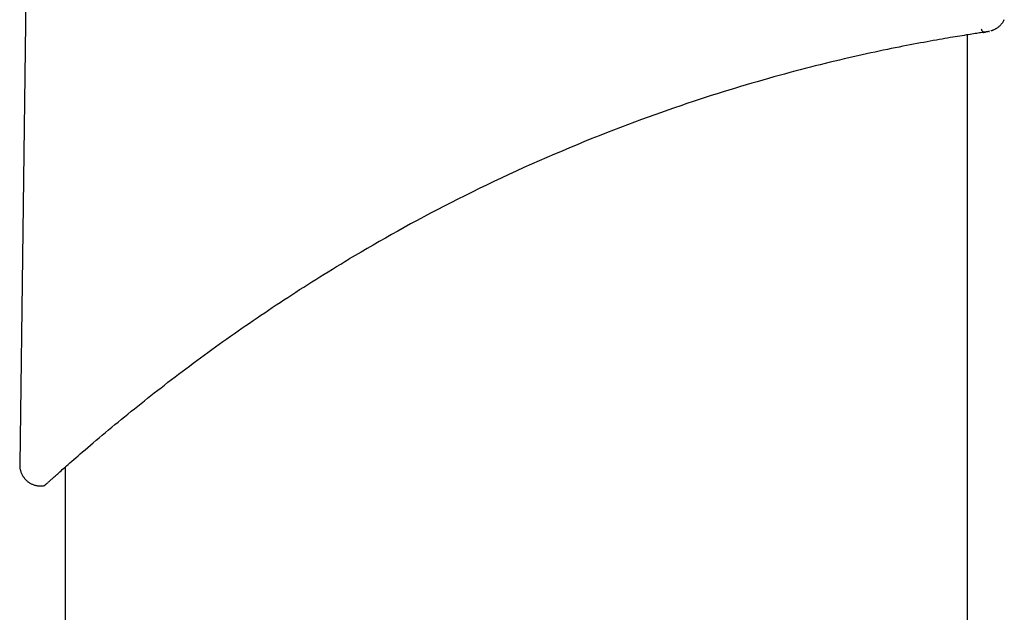
# Model space of a CAD drawing. Extents: x -2417 to 7525, y -2013 to 2181.
# Drawn here: x -2215 to -2073, y 1590 to 1675 of the extents above; entities that cross this region are included whole.
import ezdxf

# ---------------------------------------------------------------- set-up
doc = ezdxf.new("R2010")
doc.units = 0

msp = doc.modelspace()

# ---------------------------------------------------------------- linework, layer by layer
at = {"color": 7, "linetype": 'Continuous'}
for p, q in [((-2214.1, 1701.65), (-2215.29, 1610.99)), ((-2078.72, 1263.73), (-2078.72, 1672.93)), ((-2208.72, 1610.64), (-2208.72, 237.95))]:
    msp.add_line(p, q, dxfattribs=at)
for points in [[(-2075.34, 1673.53), (-2075.33, 1673.53), (-2075.33, 1673.53), (-2075.32, 1673.54), (-2075.31, 1673.54), (-2075.3, 1673.54), (-2075.29, 1673.55), (-2075.27, 1673.55), (-2075.26, 1673.55), (-2075.25, 1673.56), (-2075.23, 1673.56), (-2075.21, 1673.57), (-2075.19, 1673.57), (-2075.17, 1673.58), (-2075.14, 1673.59), (-2075.12, 1673.6), (-2075.09, 1673.61), (-2075.05, 1673.62), (-2075.02, 1673.64), (-2074.98, 1673.65), (-2074.94, 1673.67), (-2074.89, 1673.69), (-2074.85, 1673.71), (-2074.79, 1673.73), (-2074.74, 1673.76), (-2074.68, 1673.79), (-2074.62, 1673.83), (-2074.56, 1673.86), (-2074.49, 1673.9), (-2074.42, 1673.95), (-2074.35, 1674), (-2074.28, 1674.05), (-2074.2, 1674.11), (-2074.13, 1674.17), (-2074.06, 1674.24), (-2073.98, 1674.31), (-2073.91, 1674.38), (-2073.84, 1674.46), (-2073.77, 1674.55), (-2073.7, 1674.63), (-2073.64, 1674.73), (-2073.58, 1674.82), (-2073.52, 1674.92), (-2073.46, 1675.02), (-2073.41, 1675.12)], [(-2075.59, 1673.41), (-2075.58, 1673.41), (-2075.56, 1673.41), (-2075.55, 1673.41), (-2075.55, 1673.42), (-2075.54, 1673.42), (-2075.55, 1673.41), (-2075.56, 1673.41), (-2075.58, 1673.41), (-2075.61, 1673.41), (-2075.66, 1673.4), (-2075.71, 1673.39), (-2075.77, 1673.38), (-2075.84, 1673.37), (-2075.93, 1673.36), (-2076.02, 1673.35), (-2076.13, 1673.33), (-2076.24, 1673.31), (-2076.37, 1673.3), (-2076.51, 1673.28), (-2076.66, 1673.25), (-2076.82, 1673.23), (-2077, 1673.2), (-2077.18, 1673.17), (-2077.39, 1673.14), (-2077.6, 1673.11), (-2077.83, 1673.07), (-2078.08, 1673.03), (-2078.33, 1672.99), (-2078.6, 1672.95), (-2078.88, 1672.91), (-2079.18, 1672.86), (-2079.49, 1672.81), (-2079.81, 1672.76), (-2080.14, 1672.7), (-2080.48, 1672.65), (-2080.83, 1672.59), (-2081.2, 1672.53), (-2081.58, 1672.46), (-2081.97, 1672.4), (-2082.37, 1672.33), (-2082.78, 1672.26), (-2083.2, 1672.18), (-2083.64, 1672.1), (-2084.09, 1672.02), (-2084.54, 1671.94), (-2085.01, 1671.85), (-2085.49, 1671.77), (-2085.98, 1671.67), (-2086.48, 1671.58), (-2086.99, 1671.48), (-2087.51, 1671.38), (-2088.04, 1671.28), (-2088.58, 1671.17), (-2089.13, 1671.06), (-2089.69, 1670.94), (-2090.26, 1670.83), (-2090.85, 1670.7), (-2091.44, 1670.58), (-2092.04, 1670.45), (-2092.65, 1670.32), (-2093.27, 1670.18), (-2093.89, 1670.05), (-2094.53, 1669.9), (-2095.17, 1669.76), (-2095.83, 1669.61), (-2096.49, 1669.45), (-2097.16, 1669.29), (-2097.84, 1669.13), (-2098.52, 1668.97), (-2099.22, 1668.8), (-2099.92, 1668.62), (-2100.64, 1668.45), (-2101.36, 1668.26), (-2102.09, 1668.08), (-2102.82, 1667.89), (-2103.57, 1667.69), (-2104.32, 1667.49), (-2105.08, 1667.28), (-2105.85, 1667.07), (-2106.63, 1666.86), (-2107.41, 1666.64), (-2108.21, 1666.41), (-2109, 1666.18), (-2109.81, 1665.95), (-2110.62, 1665.71), (-2111.44, 1665.47), (-2112.27, 1665.22), (-2113.1, 1664.96), (-2113.94, 1664.7), (-2114.78, 1664.44), (-2115.64, 1664.17), (-2116.5, 1663.89), (-2117.37, 1663.61), (-2118.25, 1663.32), (-2119.14, 1663.02), (-2120.04, 1662.71), (-2120.95, 1662.4), (-2121.88, 1662.08), (-2122.82, 1661.75), (-2123.77, 1661.41), (-2124.73, 1661.07), (-2125.71, 1660.71), (-2126.69, 1660.35), (-2127.69, 1659.98), (-2128.7, 1659.6), (-2129.72, 1659.2), (-2130.75, 1658.8), (-2131.79, 1658.39), (-2132.84, 1657.97), (-2133.9, 1657.54), (-2134.97, 1657.1), (-2136.05, 1656.65), (-2137.14, 1656.19), (-2138.23, 1655.73), (-2139.33, 1655.25), (-2140.43, 1654.77), (-2141.54, 1654.28), (-2142.63, 1653.79), (-2143.73, 1653.29), (-2144.81, 1652.79), (-2145.89, 1652.29), (-2146.96, 1651.78), (-2148.01, 1651.28), (-2149.06, 1650.77), (-2150.1, 1650.26), (-2151.13, 1649.75), (-2152.14, 1649.25), (-2153.15, 1648.74), (-2154.15, 1648.23), (-2155.13, 1647.72), (-2156.1, 1647.21), (-2157.07, 1646.7), (-2158.02, 1646.19), (-2158.96, 1645.68), (-2159.89, 1645.17), (-2160.8, 1644.66), (-2161.71, 1644.16), (-2162.6, 1643.65), (-2163.48, 1643.15), (-2164.36, 1642.64), (-2165.23, 1642.14), (-2166.1, 1641.63), (-2166.96, 1641.13), (-2167.82, 1640.63)], [(-2076.43, 1673.29), (-2076.41, 1673.29), (-2076.4, 1673.29), (-2076.38, 1673.29), (-2076.37, 1673.29), (-2076.36, 1673.3), (-2076.34, 1673.3), (-2076.33, 1673.3), (-2076.32, 1673.3), (-2076.31, 1673.3), (-2076.3, 1673.3), (-2076.29, 1673.31), (-2076.28, 1673.31), (-2076.27, 1673.31), (-2076.26, 1673.31), (-2076.26, 1673.31), (-2076.25, 1673.31)], [(-2076.4, 1673.29), (-2076.37, 1673.29), (-2076.34, 1673.3), (-2076.31, 1673.3), (-2076.29, 1673.31), (-2076.26, 1673.31), (-2076.24, 1673.31), (-2076.22, 1673.32), (-2076.2, 1673.32), (-2076.19, 1673.32), (-2076.18, 1673.32), (-2076.17, 1673.32), (-2076.17, 1673.32), (-2076.16, 1673.33), (-2076.16, 1673.33), (-2076.15, 1673.33), (-2076.15, 1673.33)], [(-2076.35, 1673.3), (-2076.32, 1673.3), (-2076.29, 1673.31), (-2076.26, 1673.31), (-2076.23, 1673.31), (-2076.21, 1673.32), (-2076.18, 1673.32), (-2076.17, 1673.32), (-2076.15, 1673.33), (-2076.14, 1673.33), (-2076.14, 1673.33), (-2076.14, 1673.33), (-2076.14, 1673.33), (-2076.15, 1673.33), (-2076.16, 1673.33), (-2076.17, 1673.32), (-2076.18, 1673.32)], [(-2211.69, 1608), (-2211.68, 1608), (-2211.68, 1608), (-2211.68, 1608), (-2211.67, 1608.01), (-2211.67, 1608.02), (-2211.65, 1608.03), (-2211.64, 1608.04), (-2211.62, 1608.06), (-2211.59, 1608.09), (-2211.56, 1608.11), (-2211.52, 1608.15), (-2211.48, 1608.19), (-2211.43, 1608.23), (-2211.38, 1608.28), (-2211.32, 1608.33), (-2211.26, 1608.38), (-2211.19, 1608.44), (-2211.12, 1608.5), (-2211.05, 1608.57), (-2210.97, 1608.64), (-2210.89, 1608.71), (-2210.81, 1608.79), (-2210.72, 1608.87), (-2210.63, 1608.95), (-2210.53, 1609.04), (-2210.42, 1609.13), (-2210.32, 1609.23), (-2210.2, 1609.33), (-2210.08, 1609.44), (-2209.95, 1609.56), (-2209.81, 1609.68), (-2209.66, 1609.81), (-2209.5, 1609.96), (-2209.33, 1610.11), (-2209.15, 1610.27), (-2208.96, 1610.44), (-2208.75, 1610.62), (-2208.53, 1610.81), (-2208.3, 1611.02), (-2208.05, 1611.24), (-2207.78, 1611.47), (-2207.5, 1611.71), (-2207.21, 1611.97), (-2206.89, 1612.25), (-2206.57, 1612.53), (-2206.22, 1612.83), (-2205.86, 1613.14), (-2205.49, 1613.46), (-2205.09, 1613.79), (-2204.69, 1614.14), (-2204.27, 1614.5), (-2203.84, 1614.86), (-2203.4, 1615.23), (-2202.95, 1615.61), (-2202.49, 1615.98), (-2202.04, 1616.37), (-2201.57, 1616.75), (-2201.11, 1617.13), (-2200.64, 1617.52), (-2200.17, 1617.9), (-2199.7, 1618.28), (-2199.23, 1618.67), (-2198.75, 1619.05), (-2198.28, 1619.43), (-2197.81, 1619.81), (-2197.33, 1620.19), (-2196.86, 1620.56), (-2196.38, 1620.94), (-2195.9, 1621.32), (-2195.41, 1621.7), (-2194.92, 1622.08), (-2194.43, 1622.46), (-2193.93, 1622.85), (-2193.42, 1623.24), (-2192.91, 1623.63), (-2192.4, 1624.02), (-2191.88, 1624.41), (-2191.35, 1624.81), (-2190.83, 1625.2), (-2190.3, 1625.59), (-2189.77, 1625.99), (-2189.23, 1626.38), (-2188.7, 1626.78), (-2188.16, 1627.17), (-2187.62, 1627.56), (-2187.08, 1627.95), (-2186.54, 1628.34), (-2186, 1628.73), (-2185.45, 1629.12), (-2184.91, 1629.5), (-2184.36, 1629.88), (-2183.82, 1630.27), (-2183.27, 1630.65), (-2182.73, 1631.03), (-2182.18, 1631.4), (-2181.63, 1631.78), (-2181.09, 1632.15), (-2180.54, 1632.52), (-2179.99, 1632.89), (-2179.44, 1633.26), (-2178.89, 1633.63), (-2178.34, 1634), (-2177.78, 1634.37), (-2177.22, 1634.74), (-2176.66, 1635.1), (-2176.09, 1635.47), (-2175.52, 1635.84), (-2174.95, 1636.21), (-2174.37, 1636.58), (-2173.79, 1636.95), (-2173.21, 1637.32), (-2172.62, 1637.69), (-2172.03, 1638.05), (-2171.43, 1638.42), (-2170.84, 1638.79), (-2170.24, 1639.16), (-2169.63, 1639.52), (-2169.03, 1639.89), (-2168.42, 1640.26), (-2167.82, 1640.63)], [(-2215.27, 1610.99), (-2215.28, 1610.95), (-2215.28, 1610.9), (-2215.29, 1610.86), (-2215.29, 1610.81), (-2215.29, 1610.77), (-2215.29, 1610.72), (-2215.29, 1610.66), (-2215.29, 1610.61), (-2215.28, 1610.54), (-2215.27, 1610.48), (-2215.26, 1610.41), (-2215.24, 1610.34), (-2215.22, 1610.26), (-2215.2, 1610.18), (-2215.18, 1610.09), (-2215.15, 1610.01), (-2215.11, 1609.92), (-2215.08, 1609.82), (-2215.04, 1609.73), (-2215, 1609.63), (-2214.95, 1609.54), (-2214.9, 1609.44), (-2214.84, 1609.35), (-2214.78, 1609.25), (-2214.72, 1609.16), (-2214.65, 1609.07), (-2214.58, 1608.98), (-2214.51, 1608.9), (-2214.43, 1608.81), (-2214.35, 1608.74), (-2214.27, 1608.66), (-2214.18, 1608.59), (-2214.1, 1608.52), (-2214.01, 1608.46), (-2213.92, 1608.39), (-2213.82, 1608.34), (-2213.73, 1608.28), (-2213.64, 1608.24), (-2213.55, 1608.19), (-2213.45, 1608.15), (-2213.36, 1608.11), (-2213.26, 1608.08), (-2213.17, 1608.05), (-2213.08, 1608.02), (-2212.99, 1608), (-2212.9, 1607.98), (-2212.81, 1607.96), (-2212.73, 1607.95), (-2212.64, 1607.93), (-2212.56, 1607.92), (-2212.49, 1607.92), (-2212.41, 1607.91), (-2212.34, 1607.91), (-2212.27, 1607.91), (-2212.2, 1607.91), (-2212.14, 1607.91), (-2212.08, 1607.92), (-2212.02, 1607.92), (-2211.96, 1607.93), (-2211.9, 1607.94), (-2211.85, 1607.95), (-2211.79, 1607.96), (-2211.74, 1607.98), (-2211.69, 1607.99)]]:
    msp.add_lwpolyline(points, dxfattribs=at)
msp.add_arc((-2076.22, 1673.82), 0.5, 180.4953, 278.3855, dxfattribs=at)

doc.saveas('drawing.dxf')
